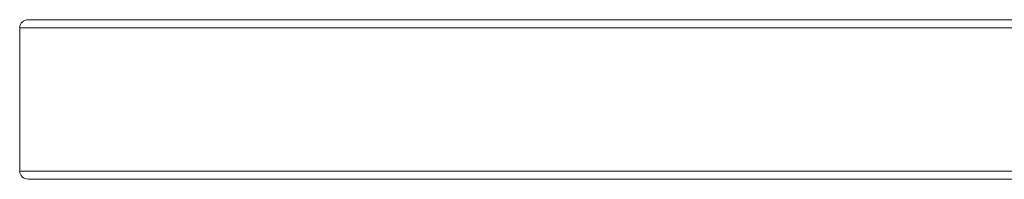
# Model space of a CAD drawing. Units: millimetres. Extents: x -4534 to 329923, y -3372 to 5838.
# Drawn here: x -872 to -378, y 2949 to 3029 of the extents above; entities that cross this region are included whole.
import ezdxf

# ---------------------------------------------------------------- set-up
doc = ezdxf.new("R2010")
doc.units = ezdxf.units.MM
doc.layers.add('Toestel 2D', color=7, linetype='Continuous', lineweight=20)

# ---------------------------------------------------------------- blocks, each defined once
blk = doc.blocks.new('VPL-03-WD1497')
at = {"layer": 'Toestel 2D', "color": 7, "linetype": 'Continuous', "lineweight": 18}
for p, q in [((-867.97, 3028.84), (1.15, 3028.77)), ((-791.21, 3028.83), (-867.97, 3028.84)), ((68.68, 3028.77), (-791.21, 3028.83)), ((-872.23, 3024.84), (-872.23, 2952.84)), ((-2.6, 3024.77), (-872.23, 3024.84)), ((-872.23, 2952.84), (-2.61, 2952.77)), ((1.14, 2948.77), (-867.97, 2948.84))]:
    blk.add_line(p, q, dxfattribs=at)
for centre, major_axis, start_param, end_param in [((-867.97, 3024.84), (4.26, 0), 1.570817, 3.141613), ((-867.97, 2952.84), (-4.26, 0), 0, 1.570817)]:
    blk.add_ellipse(centre, major_axis=major_axis, ratio=0.93799, start_param=start_param, end_param=end_param, dxfattribs=at)
blk = doc.blocks.new('VPL-03-WD1497-RVS')
blk.add_blockref('VPL-03-WD1497', (0, 0))

msp = doc.modelspace()

# ---------------------------------------------------------------- block references
msp.add_blockref('VPL-03-WD1497-RVS', (0, 0))

doc.saveas('drawing.dxf')
